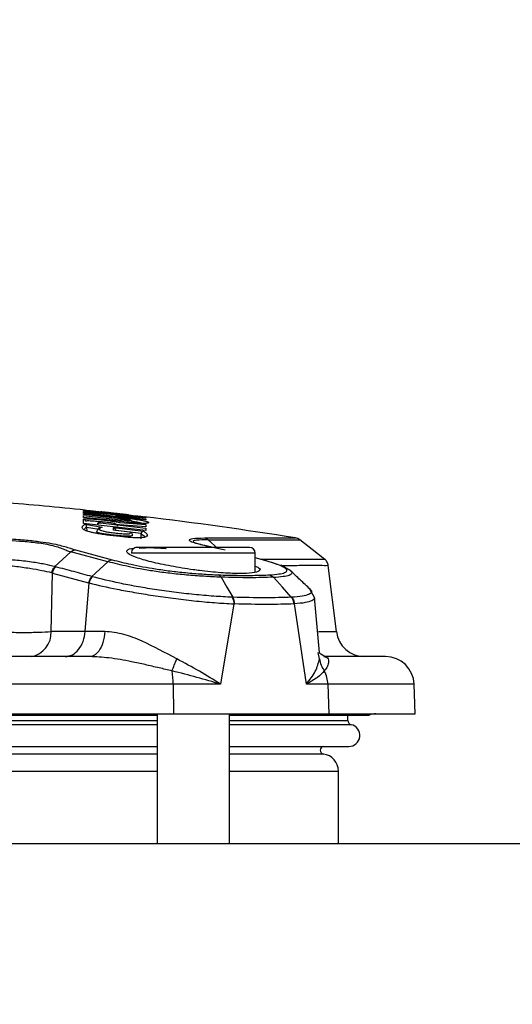
# Model space of a CAD drawing. Units: inches. Extents: x 0.4 to 10.6, y 0.4 to 8.1.
# Drawn here: x 8.9 to 9, y 6.2 to 6.3 of the extents above; entities that cross this region are included whole.
import ezdxf

# ---------------------------------------------------------------- set-up
doc = ezdxf.new("R2010")
doc.units = ezdxf.units.IN
doc.header["$MEASUREMENT"] = 0
doc.styles.add('SLDTEXTSTYLE0', font='TXT', dxfattribs={"width": 0.75})
doc.dimstyles.new('SLDDIMSTYLE1', dxfattribs={"dimtxt": 0.125, "dimasz": 0.13, "dimexe": 0, "dimexo": 0.0625, "dimgap": 0.03125, "dimtad": 0, "dimtih": 1, "dimtoh": 1, "dimdec": 1, "dimlfac": 25, "dimrnd": 1e-09, "dimzin": 12, "dimdsep": 46, "dimtxsty": 'SLDTEXTSTYLE0', "dimsah": 1, "dimcen": 0.09, "dimadec": 0, "dimazin": 3, "dimtfac": 1, "dimtdec": 1, "dimtofl": 0, "dimtmove": 0, "dimatfit": 3, "dimfxl": 0, "dimfrac": 2, "dimtolj": 1, "dimtzin": 12, "dimarcsym": 0})

# ---------------------------------------------------------------- blocks, each defined once
blk = doc.blocks.new('_D_4')
at = {"color": 7, "linetype": 'Continuous', "lineweight": 18}
for p, q in [((8.956389537512525, 6.556269992834486), (9.697603382339782, 6.556269992834484)), ((9.572603382339782, 6.556269992834484), (9.57260338233978, 6.129515123770411)), ((9.57260338233978, 5.504322748739995), (9.57260338233978, 5.93107761780408)), ((8.94897332290205, 5.504322748739995), (9.69760338233978, 5.504322748739995))]:
    blk.add_line(p, q, dxfattribs=at)
for points in [[(9.572603382339782, 6.556269992834484), (9.552603382339782, 6.426269992834484), (9.592603382339782, 6.426269992834484)], [(9.57260338233978, 5.504322748739995), (9.59260338233978, 5.634322748739995), (9.55260338233978, 5.634322748739995)]]:
    blk.add_solid(points, dxfattribs=at)
at = {"color": 7, "linetype": 'Continuous', "lineweight": 18, "insert": (9.410971432859185, 6.092211099025411), "char_height": 0.125, "attachment_point": 1, "style": 'SLDTEXTSTYLE0'}
blk.add_mtext('26.3', dxfattribs=at)

msp = doc.modelspace()

# ---------------------------------------------------------------- linework, layer by layer
at = {"color": 7, "linetype": 'Continuous', "lineweight": 25}
for p, q in [((8.96034442845782, 6.233089807570269), (8.960344386818758, 6.233170116570668)), ((8.970647923957637, 6.231935288663681), (8.96034442845782, 6.233089807570269)), ((8.960344431197333, 6.233053510423661), (8.970647947959216, 6.231898440598354)), ((8.960344481986938, 6.232979758473428), (8.960344431197333, 6.233053510423661)), ((8.965419728354965, 6.232431641988557), (8.960344481986938, 6.232979758473428)), ((8.96034455510757, 6.232847686905407), (8.965419728354965, 6.232431641988557)), ((8.960344615203644, 6.232688770768827), (8.96034455510757, 6.232847686905407)), ((8.9706480860482, 6.231528495855264), (8.960344615203644, 6.232688770768827)), ((8.960344741087583, 6.232399019603971), (8.960344648569153, 6.232604667298411)), ((8.966441340401119, 6.231730761160797), (8.960344741087583, 6.232399019603971)), ((8.963128260286622, 6.232852562348547), (8.963128251897805, 6.232866238389686)), ((8.967861996886787, 6.232322571666939), (8.963128260286622, 6.232852562348547)), ((8.960344786691037, 6.232234788872208), (8.966441394287095, 6.231565307552068)), ((8.960344883502213, 6.231953327408707), (8.960344786691037, 6.232234788872208)), ((8.966281131656064, 6.231298900071383), (8.960344883502213, 6.231953327408707)), ((8.960345150671827, 6.230944796256813), (8.960344969378601, 6.23167294297888)), ((8.970648720689132, 6.229765273901951), (8.960345150671827, 6.230944796256813)), ((8.960591606516228, 6.230803318917684), (8.963434278636395, 6.230343803194971)), ((8.963078211411512, 6.231164987949744), (8.963078266107887, 6.231023614560272)), ((8.963078266107887, 6.231023614560272), (8.970648614478753, 6.230143198752463)), ((8.965561986942538, 6.230777114314979), (8.965561950262686, 6.230886498315842)), ((8.970648521034503, 6.230406626336099), (8.965561986942538, 6.230777114314979)), ((8.965643092572453, 6.232236382920752), (8.97064801652993, 6.23165228187337)), ((8.970647990235754, 6.231795073547509), (8.965643092572453, 6.232236382920752)), ((8.966427332303939, 6.231076024843982), (8.970648400195598, 6.230760978169736)), ((8.967861996886787, 6.232322571666939), (8.967861991303169, 6.23233634529641)), ((8.97064788456898, 6.232016838921655), (8.970647923957637, 6.231935288663681)), ((8.970647947959216, 6.231898440598354), (8.970647990235754, 6.231795073547509)), ((8.97064801652993, 6.23165228187337), (8.9706480860482, 6.231528495855264)), ((8.970648400195598, 6.230760978169736), (8.970648521034503, 6.230406626336099)), ((8.960860691193394, 6.230385012205341), (8.960861517241472, 6.230344790856091)), ((8.960861517243545, 6.230344790855253), (8.960879971340198, 6.229677190457483)), ((8.960861519506578, 6.230344791415728), (8.962951051555017, 6.230006367919969)), ((8.965281178065686, 6.229829379137966), (8.965281065031819, 6.230253415394907)), ((8.965281065031819, 6.230253415394907), (8.970247308121582, 6.229666453121705)), ((8.968021942168836, 6.229509328541766), (8.965281178065686, 6.229829379137966)), ((8.965630226273367, 6.229832455146178), (8.96988955907846, 6.229328791718901)), ((8.969856486869837, 6.228406871186111), (8.96988056804858, 6.229255825072877)), ((8.969889567639925, 6.229328788702189), (8.969880568013878, 6.229255825073864)), ((8.970648614478753, 6.230143198752463), (8.970648720689132, 6.229765273901951)), ((8.95824504861206, 6.22626271848044), (8.955629258528619, 6.223809704347435)), ((8.96438374824912, 6.224611022563066), (8.958245048955735, 6.22626271856268)), ((8.959013540311984, 6.226574975686153), (8.965071680413553, 6.224945315763032)), ((8.988722570875048, 6.222909370649899), (8.988722570875048, 6.226041646377797)), ((8.98991502454361, 6.224945312206772), (8.988722570875048, 6.225251734650015)), ((8.955007046603837, 6.213095806960135), (8.955197194504311, 6.222747491980132)), ((8.955197194504311, 6.222747491980132), (8.961170854438969, 6.221139211183217)), ((8.955629258528111, 6.223809704346958), (8.955754728036, 6.223779035135197)), ((9.002130267471495, 6.213095806960135), (9.000793251276523, 6.223984930031755)), ((8.960638328047645, 6.213095806960135), (8.96126589806698, 6.221112204216716)), ((8.961170854438969, 6.221139211183217), (8.96126589806698, 6.221112204216716)), ((8.998510003973786, 6.218696419579127), (8.99776840527023, 6.220096106692632)), ((8.994754351167174, 6.218757268587481), (8.99468381593383, 6.218753303250375)), ((8.99935236561984, 6.209644491417624), (8.998503603754113, 6.218702687771719)), ((8.985187872087572, 6.217660621690312), (8.982965687719787, 6.204387628282911)), ((8.98529223945539, 6.217656918445379), (8.985187872231991, 6.217660621685193)), ((8.99518331431334, 6.217660612594217), (8.99511132963535, 6.217656951944293)), ((8.997165604760394, 6.204387628282915), (8.99518331443566, 6.217660611812379)), ((8.960638328047645, 6.213095806960135), (8.955007046603837, 6.213095806960135)), ((8.963864640244655, 6.213100043724377), (8.960638328243709, 6.213095806962649)), ((9.000084400884182, 6.20894715818882), (9.000427863004454, 6.208863940626515)), ((8.975185104817808, 6.204387628251971), (8.915377755693749, 6.20438762825197)), ((8.975185092237941, 6.204387628282911), (8.975239590493175, 6.199498339291173)), ((8.982965687719787, 6.204387628282911), (8.975185092237941, 6.204387628282911)), ((9.000737118175206, 6.20438762825198), (8.997165604761323, 6.20438762825198)), ((9.000737118175136, 6.204387628251976), (9.000898926267025, 6.199498339291175)), ((9.015147337387173, 6.199498339291174), (9.014976599654394, 6.204387628251976)), ((8.91537804509217, 6.199498339291167), (8.975239590493175, 6.199498339291173)), ((8.945455508349918, 6.199291071110395), (8.972502098434104, 6.199291071110371)), ((8.972502098434104, 6.199498339291167), (8.972502098434104, 6.178014024330554)), ((8.975239590493175, 6.199498339291173), (9.000898926267025, 6.199498339291175)), ((8.984470602371111, 6.178014024330554), (8.984470602371111, 6.199498339291176)), ((8.984470602371111, 6.199291071110373), (9.007529166255974, 6.199291071110373)), ((9.000898926267025, 6.199498339291175), (9.015147337387175, 6.199498339291175)), ((9.004036507882923, 6.198389570165198), (9.004036507882923, 6.199291071110371)), ((8.804074854339614, 6.194106147064756), (8.972502098434104, 6.194106147064757)), ((8.984470602371111, 6.194106147064757), (9.004183194885442, 6.194106147064757)), ((9.002461704733317, 6.178014024330554), (9.002461704733317, 6.190047095196694)), ((9.061516822843558, 6.178014024330555), (8.603618960403203, 6.178014024330557))]:
    msp.add_line(p, q, dxfattribs=at)
at = {"color": 1, "linetype": 'Continuous', "lineweight": 25}
for p, q in [((8.960509939405155, 6.230048714655806), (8.960860679509306, 6.230385027344925)), ((8.982522331478869, 6.226819584915341), (8.980967439356718, 6.228232753351482)), ((8.988722570875048, 6.226041646377797), (8.968250129930166, 6.226041646377796)), ((8.999160700813858, 6.213095806960135), (9.002130267471546, 6.213095806960135)), ((8.999337670406073, 6.208565933774521), (8.999145974422188, 6.209624451946813)), ((9.014976599654396, 6.204387628251976), (9.000737118175136, 6.204387628251976)), ((8.88828847638686, 6.198389570165198), (8.972502098434104, 6.198389570165198)), ((8.984470602371111, 6.198389570165198), (9.004036507882898, 6.198389570165198)), ((8.972502098434104, 6.197705191485424), (8.804074854339614, 6.197705191485423)), ((9.004583793693545, 6.197705191485424), (8.984470602371111, 6.197705191485424)), ((8.972502098434104, 6.192857953881231), (8.804074854339614, 6.19285795388123)), ((8.999993514600225, 6.192857953881231), (8.984470602371111, 6.192857953881231)), ((8.804074854339614, 6.190047095196694), (8.972502098434104, 6.190047095196694)), ((8.984470602371111, 6.190047095196694), (9.002461704733317, 6.190047095196694))]:
    msp.add_line(p, q, dxfattribs=at)
at = {"color": 7, "linetype": 'Continuous', "lineweight": 25, "flags": 128}
for points in [[(9.000226793649587, 6.225002567528067), (8.998145678035737, 6.226628460516753), (8.996064866721852, 6.228254194316034)], [(8.964383732782967, 6.224611070382903), (8.963062537561196, 6.223389150436487), (8.961741383843435, 6.222167210592871)], [(8.983068527997343, 6.222063317184236), (8.984049276855997, 6.220408306940351), (8.985030052981054, 6.21875335273445)], [(8.994683815010161, 6.218753302012837), (8.99320306173512, 6.220408204857004), (8.991722349793015, 6.222063166279571)]]:
    msp.add_lwpolyline(points, dxfattribs=at)
at = {"color": 7, "linetype": 'Continuous', "lineweight": 25}
for centre, radius, start, end in [((8.89543029074861, 5.60660437678882), 0.6299212598425206, 84.05857239530854, 85.29850811504332), ((8.89543029074861, 5.60660437678882), 0.6299212598425206, 80.87102258673703, 83.16852843474041), ((8.969195011819929, 6.226041646377797), 0.0009448818897634936, 90, 180.0000000000547), ((8.987777688985284, 6.226041646377797), 0.0009448818897634936, 0, 90), ((8.950991391932211, 6.212905903382948), 0.004020137783679273, 280.0260387043908, 2.707550021738603), ((9.00681946188875, 6.213671567637639), 0.004724409448819245, 186.9999999999888, 270.0000000000008), ((9.01025506818875, 6.204222748740002), 0.004724409448817468, 2.000000000049435, 90), ((8.96208887686255, 6.204296870126903), 0.01309654243296487, 0.3970589315639756, 10.06983823785458), ((8.995819850138677, 6.204231155498275), 0.004919756972804202, 1.822598272160104, 28.60765400623717), ((9.0047380571656, 6.198389570165198), 0.0007015492827261347, 180, 257.2974444836841), ((9.008652850480718, 6.19634873299197), 0.003149606299213126, 90, 110.9019467864644), ((9.004183194885442, 6.195927963999214), 0.001821816934489737, 270.0000000000008, 77.29744443785188), ((9.000074933079773, 6.193482591259686), 0.0006299212598430802, 98.15221477541103, 262.5736558245948), ((8.999627059064025, 6.190047095196694), 0.002834645692930433, 0, 82.57216377895162)]:
    msp.add_arc(centre, radius, start, end, dxfattribs=at)
at = {"color": 1, "linetype": 'Continuous', "lineweight": 25}
for points, knots in [([(8.960344386818758, 6.233170116570668), (8.960358551416107, 6.233169466301328), (8.960378264444305, 6.233168561314232), (8.96057764396886, 6.233147599362168), (8.96063376134936, 6.233141699409087)], [0, 0, 0, 0, 0.718539902093763, 1, 1, 1, 1]), ([(8.963078366821085, 6.231200215108549), (8.96291489778147, 6.231219863687889), (8.962573863367519, 6.231260855191576), (8.962090080395232, 6.231303861125005), (8.961624542969387, 6.231338127789221), (8.961221273032791, 6.231355660707307), (8.96092014694795, 6.231354108345616), (8.960730460744777, 6.231335264037983), (8.960708079437856, 6.23130887678224), (8.96069716947421, 6.231296014083835)], [0, 0, 0, 0, 0.1245847716043045, 0.2599127924839228, 0.403473781672224, 0.5541553463525546, 0.7074890316193113, 0.8574129722595993, 1, 1, 1, 1]), ([(8.97057765743256, 6.230758112120503), (8.970539705876408, 6.230791483830758), (8.970458398316659, 6.230862979511051), (8.969924087731659, 6.231002987751891), (8.969287232298505, 6.231125609565728), (8.96882429804852, 6.231209074246977), (8.968580298491887, 6.231247255748848), (8.968371359611108, 6.231279950891321)], [0, 0, 0, 0, 0.309489185812796, 0.663050821035422, 0.851511566067005, 0.8728481001254389, 1, 1, 1, 1]), ([(8.970358305498928, 6.232053243858311), (8.970417059050359, 6.232046267599168), (8.97061656616074, 6.232022578591968), (8.970634929273766, 6.23201921321612), (8.97064788456898, 6.232016838921655)], [0, 0, 0, 0, 0.2944935211485533, 0.9999999999999999, 0.9999999999999999, 0.9999999999999999, 0.9999999999999999]), ([(8.96843238692135, 6.228981193992978), (8.968438944979871, 6.228972312784679), (8.968473703014242, 6.228925241941627), (8.968337924668413, 6.228870067216971), (8.967989128143085, 6.228833336620784), (8.967533567789639, 6.228834396902545), (8.966933175861845, 6.228857420651597), (8.96608499691788, 6.228926709545485), (8.965057028768314, 6.229035237451296), (8.9640604422835, 6.229152877683339), (8.96325887554528, 6.22928559028626), (8.962621757273995, 6.22944587957867), (8.962483581756347, 6.229564919667155), (8.962561631507754, 6.22962306892254), (8.962569869523618, 6.229629206475572)], [0, 0, 0, 0, 0.02476261541747184, 0.1312430858991175, 0.2231461787262338, 0.2743583596977269, 0.324446740798004, 0.4216727010635563, 0.5079760041232325, 0.6082176295856679, 0.6989275310657861, 0.7903773786647251, 0.9778746959573468, 1, 1, 1, 1]), ([(8.969880568245296, 6.229255825105911), (8.970117028714878, 6.229108820595707), (8.970456391731394, 6.228897842861826), (8.970386576821625, 6.22871666290265), (8.970365407360958, 6.228661725038635)], [0, 0, 0, 0, 0.6967773683980131, 0.9999999999999999, 0.9999999999999999, 0.9999999999999999, 0.9999999999999999]), ([(8.981657221620395, 6.22698652826756), (8.981435048001622, 6.227033843151524), (8.980741917230004, 6.227181454745605), (8.979670965477677, 6.227430014665805), (8.978559324521216, 6.227735715093976), (8.977864303435972, 6.228027965705009), (8.97774590896999, 6.228285007108698), (8.978360760778443, 6.228511377932509), (8.979608789922002, 6.228533499126771), (8.980361340738733, 6.228546838016245)], [0, 0, 0, 0, 0.04861395815143808, 0.1516644078219455, 0.262766951359541, 0.3867217850642891, 0.5317046825985745, 0.7176219598717912, 1, 1, 1, 1]), ([(8.980967439290954, 6.22823275333186), (8.980241544380473, 6.228228488408424), (8.979042627956344, 6.228221444294076), (8.97836121808847, 6.228043113694709), (8.97854737115312, 6.227857893602792), (8.978627090978136, 6.22777857332222)], [0, 0, 0, 0, 0.4673497898201814, 0.7718931910639838, 1, 1, 1, 1]), ([(8.980361340738733, 6.228546838016245), (8.982645617724865, 6.228546843383571), (8.987214169559618, 6.228546854118219), (8.991817857949968, 6.22854687022018), (8.994820960353575, 6.228546886320899), (8.995187998423543, 6.228546897054297), (8.995371496401537, 6.228546902420381)], [0, 0, 0, 0, 0.2500146341151315, 0.5000290342792637, 0.750043200492396, 1, 1, 1, 1]), ([(8.980967505905383, 6.228232854102431), (8.982536471269313, 6.228232564724077), (8.98567403540917, 6.228231986034982), (8.989411847275143, 6.228232195704839), (8.992863170748008, 6.228232608364707), (8.995534859012634, 6.228231354334039), (8.995905989063676, 6.228232107398878), (8.99609144072041, 6.228232483701259)], [0, 0, 0, 0, 0.1667652229031568, 0.3334914811921584, 0.5002632939211333, 0.7502843011145239, 1, 1, 1, 1]), ([(8.989607728106343, 6.225024277559967), (8.990182992469792, 6.225024354080986), (8.993064830401062, 6.225024737419829), (8.996489164435621, 6.225024722782639), (8.999400498555811, 6.225020722810587), (9.000534870664087, 6.225023041741672), (9.00020011623061, 6.225022874909709), (9.00019977848799, 6.225022874741389)], [0, 0, 0, 0, 0.07672924984799234, 0.3843819932176535, 0.6920408598681557, 0.9996892918622289, 1, 1, 1, 1]), ([(8.991722335378684, 6.222063147172978), (8.992291293986995, 6.222107311998134), (8.99338832194135, 6.222192467661637), (8.994427523161828, 6.222404550407342), (8.99482020081548, 6.222691097173768), (8.994847698908481, 6.222913968384121), (8.99462606274098, 6.223051973792548), (8.994624891416365, 6.223052703137102)], [0, 0, 0, 0, 0.2789784592835136, 0.5379076158196126, 0.7774515454609048, 0.998823854040625, 1, 1, 1, 1]), ([(9.0007940492546, 6.223973557858074), (9.000600134061617, 6.223972109514468), (9.00021218847618, 6.223969211966838), (8.997740109212943, 6.223979881637542), (8.995196525610401, 6.223968978781838), (8.993876889432403, 6.223969818740772), (8.993039351895769, 6.22397194832613), (8.9929210763894, 6.223972249062247)], [0, 0, 0, 0, 0.3559058570468023, 0.7120231475906639, 0.8450721553093418, 0.9781213754847594, 0.9999999999999999, 0.9999999999999999, 0.9999999999999999, 0.9999999999999999]), ([(8.997745176794943, 6.220096509053791), (8.997771855023812, 6.220078530888459), (8.998055332713703, 6.219887498387685), (8.998061243488191, 6.219578086713141), (8.997659567173333, 6.219194508952744), (8.996588968758346, 6.218902152365194), (8.995370048362764, 6.218805891718154), (8.99475434778497, 6.21875726857901)], [0, 0, 0, 0, 0.02425328938695264, 0.2577107528929861, 0.4989425109216546, 0.7469060435347066, 1, 1, 1, 1]), ([(8.998456125658384, 6.218698059201274), (8.998476025732662, 6.218660987073161), (8.998584060665374, 6.218459727278342), (8.998138852267498, 6.218163818077086), (8.997102094494545, 6.217831624243229), (8.9958274870643, 6.217718024627832), (8.99518331421804, 6.217660612607592)], [0, 0, 0, 0, 0.06826345010408877, 0.3705934528418543, 0.6819047203738399, 1, 1, 1, 1]), ([(9.000427863004454, 6.208863940626515), (9.000447924831683, 6.208859605841456), (9.000621382552964, 6.208822126606381), (9.000779458941473, 6.20855906314295), (9.000880862892217, 6.208073534491456), (9.000714740236097, 6.207361045876966), (9.000331322203445, 6.206845419917408), (9.00013899836032, 6.206586780109907)], [0, 0, 0, 0, 0.02523147692985364, 0.2181553276760546, 0.432324734075249, 0.7152520760819079, 1, 1, 1, 1])]:
    msp.add_open_spline(points, degree=3, knots=knots, dxfattribs=at)
at = {"color": 7, "linetype": 'Continuous', "lineweight": 25}
for points, knots in [([(8.960344555104498, 6.232847686875902), (8.960344567700705, 6.232847685368343), (8.960344612909331, 6.232847679957616), (8.960344788023264, 6.232847659330307), (8.960345452679588, 6.232847580508531), (8.960348086723956, 6.232847262629896), (8.960390602402551, 6.232841718175067), (8.960475420863782, 6.232816497498226), (8.960588351348747, 6.232736845052535), (8.96067546616471, 6.23261423047845), (8.960690225400592, 6.232512998132373), (8.960697240214618, 6.232464884118421)], [0, 0, 0, 0, 7.242356036350142e-05, 0.0002599329553122091, 0.0009804010809375367, 0.003803273763300097, 0.01497680432763785, 0.2388103328706458, 0.4832543806041692, 0.7543995876321625, 1, 1, 1, 1]), ([(8.960344648956307, 6.232604672885041), (8.96035627156891, 6.232602740181226), (8.960379516006457, 6.232598874904572), (8.960402416813526, 6.232591877565011), (8.960413866829056, 6.232588379013786)], [0, 0, 0, 0, 0.5000169429224002, 1, 1, 1, 1]), ([(8.960344648569153, 6.232604667298411), (8.961203029498483, 6.232515989069033), (8.962948173726282, 6.232335700464239), (8.965318989563793, 6.232078603213314), (8.967308489934565, 6.231855353220799), (8.968596273266693, 6.231687891517804), (8.969355113846884, 6.231575446272643), (8.969968985940952, 6.231473423615053), (8.970407169136866, 6.231384523218873), (8.970712654861545, 6.231306793908753), (8.970932397929367, 6.231236319291467), (8.97108590714868, 6.231159223425005), (8.97111940085932, 6.231079868913763), (8.971030827053804, 6.231012745437613), (8.970775915304365, 6.230962212764449), (8.970210389222789, 6.230950988058858), (8.969341411066829, 6.230993937283085), (8.968449831246769, 6.231065103570409), (8.967502605032479, 6.231154871759323), (8.966761669154524, 6.231242238169355), (8.966281131656064, 6.231298900071383)], [0, 0, 0, 0, 0.1040835930257396, 0.2116087105052032, 0.2886431422324842, 0.3435305346307343, 0.3716533774976419, 0.40099287093577, 0.4537863805808067, 0.4836996596106275, 0.5163719650839403, 0.571250774330491, 0.6321145481705089, 0.698090865933011, 0.7511173577780349, 0.8146735731366627, 0.8792323269376826, 0.9112494579194621, 0.9424404125281884, 1, 1, 1, 1]), ([(8.96063376134936, 6.233141699409087), (8.960701125067875, 6.233134716859936), (8.960872199750492, 6.233116984207908), (8.961382051346275, 6.23306208045509), (8.962117404579624, 6.232982260212483), (8.962799230482013, 6.23290700613027), (8.963168518672736, 6.232866247274135)], [0, 0, 0, 0, 0.1690471196218707, 0.4293065017078578, 0.690902958211948, 1, 1, 1, 1]), ([(8.967861991303169, 6.23233634529641), (8.96785112981503, 6.232338554098801), (8.967829439916757, 6.232342964976811), (8.967657304330773, 6.232365037939831), (8.96740641517379, 6.232395608687698), (8.966992842327057, 6.232444584728765), (8.96635672412914, 6.232518111326653), (8.96550764684507, 6.232614092140511), (8.964654799643219, 6.232708651376913), (8.96401092802555, 6.232778409645835), (8.963590030713467, 6.232822829006731), (8.963335231396513, 6.232848848159341), (8.963160501659887, 6.232865595401777), (8.963139003377469, 6.232866024029301), (8.963128251897805, 6.232866238389686)], [0, 0, 0, 0, 0.06997694029177777, 0.1397407700636824, 0.2037727273177632, 0.2678425501510853, 0.3856195167167786, 0.4983837402696164, 0.6113405444546925, 0.7298518134865616, 0.7948255180799536, 0.8596035030393068, 0.9297864800393689, 1, 1, 1, 1]), ([(8.970247308121582, 6.229666453121705), (8.970422326529006, 6.229563447218613), (8.970768785719228, 6.229359540999269), (8.970905618236866, 6.22907850065805), (8.97085625734707, 6.228864670904334), (8.970652195048249, 6.228718187002001), (8.970370419247603, 6.228633002211594), (8.969875558807505, 6.228574930636366), (8.969098357260822, 6.22856027928964), (8.968071450192884, 6.228604239984719), (8.966560265353099, 6.228735119034521), (8.965056269965482, 6.228907978565982), (8.963682006047199, 6.229095160584487), (8.962764217484917, 6.229242906108306), (8.961989101849877, 6.229393363344853), (8.961370298008495, 6.229540735120874), (8.960893629329613, 6.229682941793866), (8.960566779581253, 6.229812897223193), (8.960350470258128, 6.229936444097371), (8.960180360415293, 6.230089450660045), (8.96011384859025, 6.230265646527911), (8.960155417098939, 6.230457487076741), (8.960301705396795, 6.230639916500925), (8.96049194191706, 6.230747143086416), (8.960591606516228, 6.230803318917684)], [0, 0, 0, 0, 0.08241891972800192, 0.1631530797707233, 0.2462495645486312, 0.278523831876159, 0.3121951991965921, 0.3503623780093587, 0.3850647365555118, 0.4222634672107508, 0.4567705386859376, 0.5185890519993765, 0.5490686177668104, 0.5771382698136882, 0.6049264284395205, 0.6337420031190871, 0.6614798155026397, 0.690880213160369, 0.7187341397812101, 0.7498140678015457, 0.8096708197340197, 0.8703081170881269, 0.9320546364697868, 1, 1, 1, 1]), ([(8.960344969378601, 6.23167294297888), (8.960390463693903, 6.231695275300511), (8.96045985752285, 6.231729339453298), (8.960871097572658, 6.231733464733486), (8.96140452662695, 6.231717035915143), (8.962237860888749, 6.231661519644272), (8.963314804825012, 6.23155846251387), (8.964329391233855, 6.23143894979253), (8.965222358016051, 6.231313347248014), (8.965979757362016, 6.231185920196865), (8.96627575483921, 6.231113242430167), (8.966427332303939, 6.231076024843982)], [0, 0, 0, 0, 0.1403896698160271, 0.2141405287418624, 0.2879555430734643, 0.4247214961597386, 0.5477205766159108, 0.6616829364417902, 0.7719521162242996, 0.8832188693385219, 1, 1, 1, 1]), ([(8.960697169900087, 6.231296005313545), (8.960690631030596, 6.231342687713366), (8.960677553051072, 6.231436054230281), (8.960597137039471, 6.231555237674453), (8.96048360990392, 6.231643618716808), (8.960391182325985, 6.231663168401015), (8.96034496938751, 6.231672943063229)], [0, 0, 0, 0, 0.2499954050263473, 0.5000000064513024, 0.7500046040858153, 1, 1, 1, 1]), ([(8.960860679575516, 6.230385025836991), (8.960858314609501, 6.230417734073692), (8.96085281623027, 6.230493778417735), (8.960813930478352, 6.230603316979337), (8.96073161416252, 6.230737077325148), (8.960647700371727, 6.230776779324656), (8.960591606523552, 6.230803318918585)], [0, 0, 0, 0, 0.1216985850044675, 0.282940629074389, 0.5206673527257835, 1, 1, 1, 1]), ([(8.96307821107678, 6.231164987936064), (8.963051210461394, 6.231166333096086), (8.962997214761955, 6.231169023140561), (8.962917349374473, 6.231151979944002), (8.96284259748915, 6.23112020409089), (8.962775940924914, 6.231073583990412), (8.962720094772884, 6.231014499209746), (8.962677810609254, 6.230945287247865), (8.962649406894698, 6.230868907433761), (8.962644304153791, 6.230815222653743), (8.962641752521977, 6.230788377514018)], [0, 0, 0, 0, 0.1250106052418641, 0.2499956008880302, 0.3749876558546636, 0.5000000020298581, 0.6250123478926662, 0.7500044019714284, 0.8749893962965163, 1, 1, 1, 1]), ([(8.963078267106063, 6.231023623610543), (8.963034276601263, 6.231020993473702), (8.962959917841172, 6.231016547657149), (8.962857896662815, 6.230972132959312), (8.962781171577884, 6.230916265100015), (8.962720416626729, 6.230847315059074), (8.962674738866777, 6.230771557130115), (8.962658551611767, 6.230715916432314), (8.962650878390166, 6.230689541151024)], [0, 0, 0, 0, 0.2628568392545059, 0.4443165346251668, 0.6083694395684446, 0.7539324041033452, 0.8833569255112783, 0.9999999999999999, 0.9999999999999999, 0.9999999999999999, 0.9999999999999999]), ([(8.965561950262686, 6.230886498315842), (8.965543116408844, 6.230900314518145), (8.96550667093735, 6.23092705031059), (8.965239609267888, 6.230985146033586), (8.964875442789594, 6.231045174238343), (8.964431789516132, 6.231103835703178), (8.964032765356741, 6.231145784253735), (8.963726420668396, 6.231171127603218), (8.963508206838004, 6.231184847408193), (8.96332114797921, 6.231191815398927), (8.963183161502327, 6.231190482368233), (8.963094083793704, 6.231182176469924), (8.963083504791488, 6.231170720256806), (8.963078211411512, 6.231164987949744)], [0, 0, 0, 0, 0.1252268401505798, 0.2423269964533242, 0.3556716397404636, 0.4704011319974347, 0.5916469488008077, 0.6577635822135748, 0.7239136261683773, 0.7940249249291236, 0.8640305655496373, 0.9319654285878466, 1, 1, 1, 1]), ([(8.965561950262687, 6.230886498315856), (8.965607812463064, 6.230876432200292), (8.965699538406819, 6.230856299630495), (8.965811916109605, 6.230767915568618), (8.96589145823916, 6.230649250235736), (8.965904401277683, 6.230556462709864), (8.965910872675396, 6.2305100698183)], [0, 0, 0, 0, 0.24999628694112, 0.5000009848030509, 0.7500051879209646, 1, 1, 1, 1]), ([(8.966398181465685, 6.231188468369342), (8.966403705674873, 6.231236642866089), (8.966414754343322, 6.231332994040384), (8.96642868645406, 6.231454494699414), (8.966438721558626, 6.231542013451764), (8.966440501716368, 6.231557543181453), (8.966441391775106, 6.231565307870644)], [0, 0, 0, 0, 0.2499943454191397, 0.5000000077794473, 0.7500056592503904, 1, 1, 1, 1]), ([(8.968432416867044, 6.23107966866555), (8.968427448078442, 6.231121844641401), (8.96841934615306, 6.231190615248588), (8.968376610832438, 6.231277380328516), (8.96832717020675, 6.231343656493735), (8.968256240061855, 6.231405030116008), (8.96808318459353, 6.231495947101285), (8.967925560192663, 6.23151443198977), (8.967484531139995, 6.231595981895365), (8.966986589423287, 6.231665440177416), (8.966645418182413, 6.231706526684881), (8.966441192679648, 6.231731121116177)], [0, 0, 0, 0, 0.04380056659795317, 0.0714196055757106, 0.101057465020762, 0.1334533959634663, 0.179730237559346, 0.423074313975909, 0.6522660407493209, 0.7918460463599741, 0.9999999999999999, 0.9999999999999999, 0.9999999999999999, 0.9999999999999999]), ([(8.966441394287095, 6.231565307552068), (8.96664761703034, 6.2315427599866), (8.966966509447849, 6.231507893572023), (8.967350658690071, 6.231474149389852), (8.967618919599666, 6.231454374814966), (8.967841533247524, 6.231442810516832), (8.967998742857002, 6.231441200827951), (8.968084416454758, 6.231449006372427), (8.968092856957373, 6.231471093316808), (8.967936941246464, 6.231515710411221), (8.967547988373399, 6.231584702544299), (8.967031320303272, 6.231660073529677), (8.966639453797063, 6.231707024476545), (8.966441340401119, 6.231730761160797)], [0, 0, 0, 0, 0.1197798040806101, 0.1852214294633989, 0.2505812830311864, 0.3202734850488374, 0.3902024286986013, 0.4592322601382212, 0.5279709736830839, 0.6544770170796835, 0.7718083127666266, 0.8846346156982237, 1, 1, 1, 1]), ([(8.967523307289312, 6.232379322446064), (8.967994769886435, 6.232325840481076), (8.96878348609382, 6.232236369772593), (8.96960538163918, 6.232141681411019), (8.97011939392939, 6.232081979549277), (8.970291166523833, 6.232061319167698), (8.970358305498928, 6.232053243858311)], [0, 0, 0, 0, 0.3599354837780948, 0.6021409787360267, 0.8444929646238648, 1, 1, 1, 1]), ([(8.96328376153665, 6.230332754978787), (8.963049803795252, 6.230248855052356), (8.962648544396046, 6.230104958834721), (8.962575854380699, 6.229770020499802), (8.962545546903545, 6.22963037083974)], [0, 0, 0, 0, 0.5830585946616988, 1, 1, 1, 1]), ([(8.963434278636395, 6.230343803194971), (8.96322697374711, 6.230246734491621), (8.962922598583107, 6.230104213480157), (8.962993854207582, 6.229874122644987), (8.963465426102607, 6.229712049973077), (8.96405987218877, 6.229583682779935), (8.96486964113077, 6.229457738148511), (8.965766660565192, 6.229351212695497), (8.966531401590279, 6.229272192649243), (8.967087447626753, 6.229232551787065), (8.96755557333041, 6.229217142294737), (8.96793322380531, 6.229242126300105), (8.968173090571014, 6.229337642319718), (8.968082707917526, 6.229440306033607), (8.968021942168836, 6.229509328541766)], [0, 0, 0, 0, 0.2709466481685549, 0.397817102901827, 0.4549930415398978, 0.5100292665208844, 0.5651311874995313, 0.624688705037157, 0.6856650820633307, 0.7152191150337892, 0.7440191620920331, 0.8057108874109311, 0.8693762250452571, 1, 1, 1, 1]), ([(8.965281065276466, 6.23025341753701), (8.965293847372772, 6.230250525811441), (8.965368762707595, 6.230233577528161), (8.965464427026568, 6.230178758316594), (8.965552021632478, 6.230078947682334), (8.965596057226824, 6.22999917733206), (8.965624251198397, 6.229916441202448), (8.96562830548331, 6.229859453900616), (8.965630226273367, 6.229832455146178)], [0, 0, 0, 0, 0.07701145497405257, 0.4513609345761251, 0.6134221981035928, 0.7571935672556744, 0.8849661057297734, 1, 1, 1, 1]), ([(8.968201569282611, 6.229445588766), (8.968179498435623, 6.229460836797404), (8.96812478287054, 6.229498638004356), (8.96806037158194, 6.229505333585077), (8.968021942144993, 6.229509328341319)], [0, 0, 0, 0, 0.4033741944821686, 1, 1, 1, 1]), ([(8.96845206126313, 6.228971315942883), (8.968439779486555, 6.229057260175218), (8.96841539186927, 6.229227917492861), (8.968268542613647, 6.22937818448754), (8.968195647681917, 6.229452775960763)], [0, 0, 0, 0, 0.5036070736520132, 1, 1, 1, 1]), ([(8.970247307963552, 6.229666453108505), (8.970213770480838, 6.229663430101171), (8.970148184969748, 6.229657518343193), (8.970059735706595, 6.229606690823459), (8.969990212854155, 6.229539875172718), (8.969940851910291, 6.229468362587045), (8.969907669329023, 6.229397923829198), (8.969895247642617, 6.229350483257781), (8.969889567115823, 6.229328788342277)], [0, 0, 0, 0, 0.2368739977100863, 0.4632280346008061, 0.633615012168669, 0.7768642122541868, 0.8979583947537824, 0.9999999999999999, 0.9999999999999999, 0.9999999999999999, 0.9999999999999999]), ([(8.942965288859403, 6.228546855634115), (8.944357001884045, 6.228533670343814), (8.946669242963297, 6.228511763837703), (8.950068896927311, 6.228284364044188), (8.952609995702248, 6.228026794040826), (8.954615480339754, 6.227734558465637), (8.956129176649087, 6.227429658273068), (8.957256765867696, 6.22713403403916), (8.95792961280888, 6.226925434502269), (8.95836369547153, 6.226785700703188), (8.958642609137303, 6.226695237611423), (8.958874227268934, 6.226620143242605), (8.959013540311984, 6.226574975686153)], [0, 0, 0, 0, 0.2474653169928522, 0.4111476012002334, 0.5379476233021209, 0.6463370023053625, 0.7435002051634585, 0.8336516503413217, 0.9186443614179345, 0.932989831576858, 0.9596949063855471, 1, 1, 1, 1]), ([(8.943353539767742, 6.228232793414512), (8.943443235770589, 6.228233182749753), (8.944240913960513, 6.228236645158549), (8.946450552389999, 6.228226001884797), (8.949668173765504, 6.228083137058869), (8.952629896525531, 6.227786923069682), (8.954387732473709, 6.227504294428098), (8.956027281640585, 6.227116854292317), (8.957068033875043, 6.226694946403279), (8.957872718121425, 6.226387933150401), (8.958148472635392, 6.226292953417043), (8.958219367712458, 6.226269852835789), (8.95823789847613, 6.226264343330893), (8.95824288237285, 6.226263031002236), (8.958244331536422, 6.226262769791844), (8.958244797693308, 6.226262710240374), (8.958244979010942, 6.226262723946772), (8.958245045925986, 6.2262627290051)], [0, 0, 0, 0, 0.01766791841556872, 0.1571230905926093, 0.4156141148401625, 0.5628557716258752, 0.6444442574410792, 0.7317295274114711, 0.9127426619119546, 0.9779872216787484, 0.994377320308433, 0.9985293250106266, 0.9995987317622539, 0.9998823822614453, 0.9999616858605024, 0.9999858602152455, 1, 1, 1, 1]), ([(8.983748101792198, 6.226549987671632), (8.982384469996232, 6.226835793410488), (8.980558334616642, 6.227218536004901), (8.979136299809516, 6.227596467692946), (8.978655806277041, 6.227764511515838), (8.978636800516984, 6.227774567384975), (8.978626010637987, 6.227780276265379)], [0, 0, 0, 0, 0.5614073266787069, 0.7518200914957054, 0.859104230827862, 1, 1, 1, 1]), ([(8.980361340738835, 6.228546838016979), (8.980470823042431, 6.22851731926941), (8.980689788097836, 6.228458281653425), (8.98087493317654, 6.228307996721971), (8.980967505905383, 6.228232854102431)], [0, 0, 0, 0, 0.4999989765211968, 1, 1, 1, 1]), ([(8.99609708761387, 6.228229019753813), (8.995985716392042, 6.228305534839682), (8.99576297347593, 6.228458565336005), (8.995499319386775, 6.228517891442618), (8.995367492062583, 6.228547554558842)], [0, 0, 0, 0, 0.4999989394650699, 1, 1, 1, 1]), ([(8.958245045925986, 6.2262627290051), (8.958349050940658, 6.226340585393179), (8.958591414795544, 6.226522014859839), (8.958860135227749, 6.226555729130135), (8.959013540311023, 6.226574975677186)], [0, 0, 0, 0, 0.429127580600683, 1, 1, 1, 1]), ([(8.988722570875048, 6.223895564526962), (8.988917413461982, 6.223808078846111), (8.989620809357172, 6.223492249181932), (8.989542431938867, 6.223074106155913), (8.988450057936308, 6.222727399639572), (8.986174694846492, 6.222627136154578), (8.983099094749582, 6.222767912905534), (8.980377646796816, 6.223045898379984), (8.977585873875055, 6.223414545015254), (8.974735705770543, 6.223877068863524), (8.971428570935068, 6.22459010086733), (8.968925699016753, 6.225328078261539), (8.967488309391497, 6.226016330849286), (8.967465693172363, 6.226533114324509), (8.967985327141376, 6.226817242884937), (8.968736391288108, 6.22685029080302), (8.96873695163297, 6.226850315459011)], [0, 0, 0, 0, 0.03331491650112309, 0.1202692690771584, 0.2057732615666329, 0.2897349605084663, 0.3727624959062704, 0.455848175628497, 0.4798411622699568, 0.5662684957075881, 0.6526562641793365, 0.739947106058698, 0.8275725070010578, 0.9144761099744446, 0.9999361933696574, 1, 1, 1, 1]), ([(8.987777688985284, 6.22698652826756), (8.987653575377067, 6.22698652826756), (8.987462649238443, 6.22698652826756), (8.986304041638537, 6.22698652826756), (8.985104885054174, 6.22698652826756), (8.983616350120705, 6.22698652826756), (8.981453177067962, 6.22698652826756), (8.978486350402607, 6.22698652826756), (8.975519523737253, 6.22698652826756), (8.97335635068451, 6.22698652826756), (8.97186781575104, 6.22698652826756), (8.970668659166678, 6.22698652826756), (8.969510051566772, 6.22698652826756), (8.969319125428147, 6.22698652826756), (8.969195011819929, 6.22698652826756)], [0, 0, 0, 0, 0.1197284221972964, 0.1841803301190855, 0.2500000000000001, 0.3158196698809143, 0.3802715778027047, 0.5000000000000002, 0.6197284221972956, 0.6841803301190861, 0.7500000000000002, 0.815819669880916, 0.880271577802705, 1, 1, 1, 1]), ([(8.969567613103264, 6.22688690142343), (8.96999922121469, 6.226913189299063), (8.971115510219262, 6.226981178907566), (8.97280909222639, 6.226927686001821), (8.973986381021975, 6.226809159881248), (8.973999180480504, 6.226807871267809)], [0, 0, 0, 0, 0.3840563102218589, 0.9933034734188366, 1, 1, 1, 1]), ([(8.955629241942567, 6.22380974065188), (8.955084234007005, 6.223943687343207), (8.953975709734166, 6.224216129538843), (8.95168980310573, 6.22459353484661), (8.949372830897168, 6.224859120139214), (8.947200950564836, 6.225004816547763), (8.946063117144703, 6.225016333730083), (8.945452648242753, 6.225022512913715)], [0, 0, 0, 0, 0.2043007612016929, 0.4155395508468999, 0.6610904171063818, 0.8181686727879559, 0.9999999999999999, 0.9999999999999999, 0.9999999999999999, 0.9999999999999999]), ([(8.98306852161174, 6.222063305519418), (8.982134779340395, 6.222107339755741), (8.980334768970689, 6.222192226222206), (8.977451275834698, 6.222406408800081), (8.974665727083545, 6.222686103765525), (8.97206143280357, 6.223030165804429), (8.969736060504802, 6.223417469420686), (8.967075835048423, 6.223946868031585), (8.965445884807398, 6.224349011682314), (8.964383723803353, 6.224611069561798)], [0, 0, 0, 0, 0.1587826885269245, 0.3060914072851948, 0.4423618195180861, 0.5682863763845168, 0.6852112569266299, 0.7948671566839876, 1, 1, 1, 1]), ([(8.96438374824912, 6.224611022563066), (8.96449406484799, 6.224703576092588), (8.964714696842293, 6.22488868214197), (8.964952686328312, 6.224926438007543), (8.965071680422266, 6.224945315837361)], [0, 0, 0, 0, 0.5000027272448762, 1, 1, 1, 1]), ([(8.965071680413553, 6.224945315763032), (8.965576790714593, 6.224814653002269), (8.966556525387581, 6.224561213630859), (8.96825801648443, 6.224173875512526), (8.970130896707072, 6.223797511991232), (8.972312323245337, 6.223425185874065), (8.9747057389564, 6.223088806016863), (8.977323074962689, 6.222800273563333), (8.980050104631557, 6.222573739592717), (8.98176675677624, 6.222493191443536), (8.98266106536582, 6.222451229009906)], [0, 0, 0, 0, 0.106697101482261, 0.2069545000649922, 0.3203814955164819, 0.4306850641193418, 0.5577317274091225, 0.690472268660492, 0.8387481647304565, 1, 1, 1, 1]), ([(8.9910968718866, 6.222451208274908), (8.99164342600615, 6.222493160151478), (8.992692693181205, 6.222573698794301), (8.99363323132736, 6.222800012166931), (8.993969509906238, 6.223044087820831), (8.993954857560679, 6.223267233727937), (8.993781760060203, 6.223492385636372), (8.993298976454234, 6.223796943343748), (8.992118915695112, 6.224297107582354), (8.990779881354575, 6.22469094202885), (8.98991502454361, 6.224945312206772)], [0, 0, 0, 0, 0.161208357824132, 0.3094856157130124, 0.4422133814539069, 0.5062431893070231, 0.5694878039308728, 0.6797424127248745, 0.7931517159544083, 1, 1, 1, 1]), ([(8.99464381436624, 6.223036023656493), (8.994435885552072, 6.223193678039602), (8.994034674272052, 6.223497881750378), (8.992599129123336, 6.224143113456799), (8.991104149019845, 6.2246030298441), (8.990132598434668, 6.224901918126406)], [0, 0, 0, 0, 0.2736021780749771, 0.5279320257735847, 0.9999999999999999, 0.9999999999999999, 0.9999999999999999, 0.9999999999999999]), ([(9.000794649409329, 6.22397360212944), (9.000776303629328, 6.224075253348796), (9.000739612091998, 6.224278555661891), (9.00060983772982, 6.224561576738729), (9.000434048970698, 6.224818560164185), (9.000278665838973, 6.224954700961085), (9.00020097441525, 6.225022771234998)], [0, 0, 0, 0, 0.2500007684511713, 0.500001227957841, 0.7500010713626967, 1, 1, 1, 1]), ([(8.955095339448695, 6.222780025263694), (8.954570814587766, 6.222903280591506), (8.953502468288871, 6.223154325647889), (8.95138901015462, 6.223511074689107), (8.949298907204433, 6.223812660858393), (8.947331336958587, 6.223969206484623), (8.946301452147056, 6.223972366631441), (8.945748085957806, 6.223974064606188)], [0, 0, 0, 0, 0.2059950106337348, 0.4195683057070054, 0.6642492266544526, 0.8195981493236126, 1, 1, 1, 1]), ([(8.95509533944897, 6.222780025263619), (8.955119493994763, 6.222879787486455), (8.955167801809173, 6.223079306657192), (8.955290286904608, 6.223356974017586), (8.955442337303662, 6.223609139590662), (8.955566941491691, 6.223742874807172), (8.955629241942567, 6.22380974065188)], [0, 0, 0, 0, 0.2500198091151999, 0.5000263984088316, 0.7500197922905704, 1, 1, 1, 1]), ([(8.955197194504276, 6.222747491980123), (8.955180331810862, 6.222752894411667), (8.955146606012356, 6.222763699406647), (8.955112428498694, 6.222774583251299), (8.955095339533269, 6.222780025240053)], [0, 0, 0, 0, 0.4999938967231306, 1, 1, 1, 1]), ([(8.955754728611057, 6.223779033850739), (8.955690273539329, 6.223712174321524), (8.955561363325183, 6.223578455189765), (8.955402874280951, 6.223325845025341), (8.955274405524875, 6.223047529558224), (8.955222931679426, 6.222847504423762), (8.955197194770808, 6.222747491911341)], [0, 0, 0, 0, 0.2499998627620619, 0.4999999997104735, 0.7500001368657132, 0.9999999999999999, 0.9999999999999999, 0.9999999999999999, 0.9999999999999999]), ([(8.96174138496489, 6.222167207590632), (8.960746520985943, 6.222442256082483), (8.958749475417864, 6.222994376154458), (8.956755413106288, 6.223516843141011), (8.955754728611058, 6.223779033850739)], [0, 0, 0, 0, 0.4981678910334817, 0.9999999999999999, 0.9999999999999999, 0.9999999999999999, 0.9999999999999999]), ([(8.997803236820111, 6.220063615747983), (8.997251385663763, 6.220579389904434), (8.996154352938426, 6.221604704650994), (8.995068813660406, 6.222633378110754), (8.994529343876943, 6.223144587847544)], [0, 0, 0, 0, 0.5030398306293122, 1, 1, 1, 1]), ([(8.961741383946634, 6.222167210356247), (8.961675985510785, 6.222100605897028), (8.961545189406309, 6.221967397759961), (8.961383461728541, 6.22171566803976), (8.961251578826907, 6.221438285592368), (8.961197762443414, 6.221238902190306), (8.961170854438972, 6.221139211183217)], [0, 0, 0, 0, 0.2500046740236665, 0.5000064151174097, 0.7500049477552213, 0.9999999999999999, 0.9999999999999999, 0.9999999999999999, 0.9999999999999999]), ([(8.96183964616922, 6.222140352802333), (8.961695692969052, 6.221978691686056), (8.961438282771132, 6.221689617043136), (8.961318634614534, 6.221288848508274), (8.961265898084497, 6.221112204400442)], [0, 0, 0, 0, 0.5592365855474571, 1, 1, 1, 1]), ([(8.961265898084497, 6.221112204400442), (8.962738158936768, 6.220761549905085), (8.964986014616182, 6.220226168761393), (8.968738477256213, 6.219549270456001), (8.971857034442884, 6.219043666793498), (8.975202446777967, 6.218570220150237), (8.978645275765519, 6.218160488728925), (8.982079600203912, 6.217832675813706), (8.984144403213191, 6.217718381471213), (8.98518787192182, 6.217660621690048)], [0, 0, 0, 0, 0.2244482218672474, 0.3426887358180425, 0.4654906487205278, 0.5930046542397321, 0.7250533751929468, 0.8610529923485747, 1, 1, 1, 1]), ([(8.961741383843435, 6.222167210592871), (8.961757706894991, 6.222162735938027), (8.961790366350412, 6.222153782968056), (8.961823214941102, 6.222144830628713), (8.961839645951267, 6.22214035262903)], [0, 0, 0, 0, 0.499795582804687, 1, 1, 1, 1]), ([(8.984928562423553, 6.218757274133797), (8.983925237710096, 6.218805828554074), (8.98193886040039, 6.218901956355404), (8.978638317673616, 6.219195829704621), (8.975320179287769, 6.219574402135385), (8.972085740585614, 6.220026362932288), (8.969065514276526, 6.220526971676213), (8.965437412563398, 6.221220180839478), (8.96326330911737, 6.221776233905796), (8.96183964616922, 6.222140352802333)], [0, 0, 0, 0, 0.1383434739879854, 0.2738917261683342, 0.405734780475076, 0.5333376111688234, 0.6564247808506413, 0.7750174628082308, 1, 1, 1, 1]), ([(8.98266106536582, 6.222451229009906), (8.983711024690873, 6.222422114048261), (8.985846931529492, 6.222362886186574), (8.988684360264088, 6.222362883714572), (8.990301852408017, 6.222422101784706), (8.9910968718866, 6.222451208274908)], [0, 0, 0, 0, 0.3295947775936645, 0.670486677566589, 1, 1, 1, 1]), ([(8.991722349796623, 6.22206316627882), (8.990462909907576, 6.222022432455631), (8.98794384983498, 6.22194095897802), (8.984693712811607, 6.222022529162334), (8.983068527990302, 6.222063317173567)], [0, 0, 0, 0, 0.4999642139336696, 1, 1, 1, 1]), ([(8.991096871886626, 6.222451208275078), (8.991211600402778, 6.2224118879746), (8.991441057009242, 6.222333247519586), (8.991628576038384, 6.22215318051026), (8.991722335378947, 6.222063147172688)], [0, 0, 0, 0, 0.5000009279391896, 1, 1, 1, 1]), ([(8.984928562426386, 6.218757274132662), (8.984945503135744, 6.218756612167776), (8.984979391735848, 6.21875528795739), (8.98501316529381, 6.218754001094998), (8.985030055651297, 6.218753357527452)], [0, 0, 0, 0, 0.4998940441470238, 1, 1, 1, 1]), ([(8.984928562579142, 6.218757273967513), (8.985011321807965, 6.218578170080216), (8.985159307636803, 6.218257905650657), (8.985179133562054, 6.21784334462349), (8.985187872085914, 6.217660621679592)], [0, 0, 0, 0, 0.5592375261427751, 1, 1, 1, 1]), ([(8.9946838149827, 6.21875329843651), (8.99328567701605, 6.218705213776741), (8.990489020626924, 6.218609031372593), (8.986849873885602, 6.218705241251016), (8.985030052981028, 6.2187533527344)], [0, 0, 0, 0, 0.4999319802335638, 1, 1, 1, 1]), ([(8.985292239464975, 6.217656918445963), (8.985289175337808, 6.217759733062452), (8.98528304706147, 6.217965363033707), (8.985229671682834, 6.218258483775291), (8.985148149899565, 6.218529693474984), (8.985069420350193, 6.218678802515009), (8.985030055478385, 6.218753357218961)], [0, 0, 0, 0, 0.2499975878741972, 0.4999969708963001, 0.749997868641337, 1, 1, 1, 1]), ([(8.995111329761084, 6.217656951949658), (8.995101935562415, 6.217759759867715), (8.995083147174261, 6.217965375603344), (8.994992663973889, 6.218258473634632), (8.994863122362233, 6.218529658734235), (8.994743584045604, 6.218678751948417), (8.9946838149827, 6.21875329843651)], [0, 0, 0, 0, 0.2500006431052263, 0.5000010418471995, 0.7500009200009776, 0.9999999999999999, 0.9999999999999999, 0.9999999999999999, 0.9999999999999999]), ([(8.99475434778497, 6.21875726857901), (8.994882519955093, 6.218578164337913), (8.995111710890624, 6.218257899271518), (8.995161409108306, 6.217843336377405), (8.99518331421804, 6.217660612607593)], [0, 0, 0, 0, 0.5592375188236456, 0.9999999999999999, 0.9999999999999999, 0.9999999999999999, 0.9999999999999999]), ([(8.99511132963535, 6.217656951944293), (8.993689740413739, 6.217609169316692), (8.990846399690007, 6.217513598606897), (8.987143696642814, 6.217609143348182), (8.98529223945539, 6.217656918445379)], [0, 0, 0, 0, 0.4999714630561036, 0.9999999999999999, 0.9999999999999999, 0.9999999999999999, 0.9999999999999999]), ([(8.94554975432792, 6.213095807455816), (8.946329980115202, 6.213054195138374), (8.947891384009889, 6.212970919712746), (8.950500759962694, 6.212936786167123), (8.953014664883113, 6.212970938145213), (8.954343183476448, 6.213054201211792), (8.955007044635497, 6.213095807792357)], [0, 0, 0, 0, 0.2498465845204883, 0.4999981242666338, 0.7501489053928266, 1, 1, 1, 1]), ([(8.963864640244655, 6.213100043724377), (8.963783059204607, 6.21247420135732), (8.963619897313254, 6.211222518071112), (8.962947043231363, 6.209881383678791), (8.962162141428838, 6.209087254571289), (8.961624068921607, 6.20899385701077), (8.961355032427806, 6.20894715818882)], [0, 0, 0, 0, 0.2796759527973167, 0.5593512585544708, 0.7796754325783475, 1, 1, 1, 1]), ([(8.97575056269379, 6.20856593377427), (8.973849258256994, 6.209588981849913), (8.970947513872654, 6.211150343592391), (8.966930029227079, 6.212786228605664), (8.964905065321151, 6.212993531601788), (8.963864640202923, 6.213100043744363)], [0, 0, 0, 0, 0.4802518998084345, 0.7329537691965305, 1, 1, 1, 1]), ([(9.000435734055072, 6.208875778058773), (8.99999987207933, 6.209087390419745), (8.99925192555114, 6.209450520813127), (8.999327118688539, 6.209653241494825), (8.999358493413533, 6.20973782774643)], [0, 0, 0, 0, 0.5827448344412238, 0.9999999999999999, 0.9999999999999999, 0.9999999999999999, 0.9999999999999999]), ([(8.974983671780311, 6.206586780109741), (8.974268130388365, 6.206751162207401), (8.972790945160298, 6.207090517567068), (8.970558781668192, 6.207622185783222), (8.967797801143917, 6.208216891243789), (8.964720133119952, 6.208788543661555), (8.962414130362864, 6.208897237448355), (8.961355032427806, 6.20894715818882)], [0, 0, 0, 0, 0.1602929182279913, 0.3309135343332106, 0.4950929575732562, 0.7681069528701808, 1, 1, 1, 1]), ([(8.974983671180087, 6.206586779080727), (8.975097592687074, 6.206895927750042), (8.975325435693685, 6.207514225068696), (8.975608853696807, 6.208215364213296), (8.97575056269379, 6.20856593377427)], [0, 0, 0, 0, 0.5000000161546003, 0.9999999999999999, 0.9999999999999999, 0.9999999999999999, 0.9999999999999999]), ([(8.982965687688907, 6.204387628251985), (8.981839433578955, 6.205110556919247), (8.979584243887977, 6.206558135457086), (8.977029469025437, 6.207896137281566), (8.975750562751891, 6.208565933650879)], [0, 0, 0, 0, 0.4994054887968707, 1, 1, 1, 1]), ([(8.997165604264499, 6.204387628251985), (8.997723023272368, 6.205110556919326), (8.99883918843349, 6.206558135457318), (8.999171377057037, 6.207896137281813), (8.999337668858669, 6.208565933651133)], [0, 0, 0, 0, 0.4994054887982445, 1, 1, 1, 1]), ([(8.999337670406073, 6.208565933774521), (8.999406776272604, 6.208215364213526), (8.999544988010129, 6.207514225068889), (8.99994099348988, 6.206895927750188), (9.000138996236151, 6.206586779080852)], [0, 0, 0, 0, 0.4999999838492502, 0.9999999999999999, 0.9999999999999999, 0.9999999999999999, 0.9999999999999999]), ([(9.010255068188608, 6.20894715818882), (9.010132380529232, 6.20894715818882), (9.009887010813419, 6.20894715818882), (9.00786453324128, 6.208947158188821), (9.004765924423673, 6.208947158188821), (9.001644896767266, 6.20894715818882), (9.000084400884182, 6.20894715818882)], [0, 0, 0, 0, 0.2512065843462053, 0.5024016965124409, 0.7512037093205572, 1, 1, 1, 1]), ([(8.982965687719844, 6.204387628282915), (8.981697801565797, 6.204772919102566), (8.979171238147185, 6.205540702304037), (8.976376131341233, 6.206238935821491), (8.974983671780247, 6.206586780109627)], [0, 0, 0, 0, 0.5018224140771937, 1, 1, 1, 1]), ([(9.000138998360036, 6.206586780109734), (8.999812357325904, 6.206238935821584), (8.999156685446312, 6.2055407023041), (8.997830909064792, 6.20477291910259), (8.99716560476049, 6.204387628282919)], [0, 0, 0, 0, 0.4981775859226079, 1, 1, 1, 1])]:
    msp.add_open_spline(points, degree=3, knots=knots, dxfattribs=at)
for points in [[(8.98306852161174, 6.222063305519418), (8.983008666237112, 6.222153306184009), (8.982888955487843, 6.222333307513204), (8.98273702873979, 6.222411921844768), (8.982661065365757, 6.222451229010552)], [(8.95732256687694, 6.20894715818882), (8.957726243985046, 6.209007364908797), (8.958533598201264, 6.209127778348752), (8.959579841625024, 6.210063364780321), (8.960363974870164, 6.211417928430427), (8.960546877016775, 6.212536514442738), (8.960638328090079, 6.213095807448894)], [(8.961355032427806, 6.20894715818882), (8.953865323305413, 6.20894715818882), (8.938885905060632, 6.20894715818882), (8.923526989356857, 6.20894715818882), (8.91584753150497, 6.20894715818882)]]:
    msp.add_open_spline(points, degree=3, dxfattribs=at)

# ---------------------------------------------------------------- dimensions: what is measured, and where the dimension line sits
at = {"color": 7, "linetype": 'Continuous', "lineweight": 18}
dim = msp.add_linear_dim(base=(9.572603382339782, 6.556269992834484), p1=(8.89897332290205, 5.504322748739995), p2=(8.906389537512526, 6.556269992834486), angle=90.0000000000002, dimstyle='SLDDIMSTYLE1', dxfattribs=at)
dim.commit()
dim.dimension.update_dxf_attribs({"geometry": '_D_4', "text_midpoint": (9.57260338233978, 6.030296370787239), "dimtype": 160})

doc.saveas('drawing.dxf')
